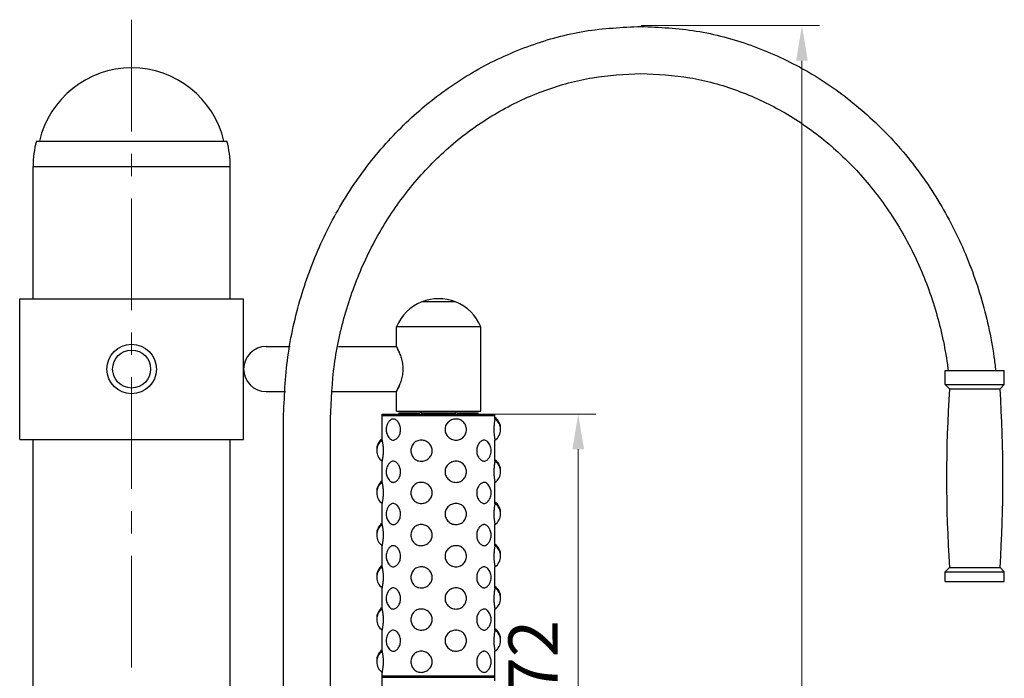
# Model space of a CAD drawing. Units: millimetres. Extents: x 34124 to 37943, y 2833 to 5278.
# Drawn here: x 35060 to 35759, y 4810 to 5278 of the extents above; entities that cross this region are included whole.
import ezdxf

# ---------------------------------------------------------------- set-up
doc = ezdxf.new("R2010")
doc.units = ezdxf.units.MM
doc.linetypes.add('okdA4$0$CENTER', pattern=[50.8, 31.75, -6.35, 6.35, -6.35])
for name, color, linetype, lineweight in [('okdA4$0$中心线', 1, 'okdA4$0$CENTER', 13), ('okdA4$0$尺寸线', 40, 'Continuous', 13), ('实线', 250, 'Continuous', 30)]:
    doc.layers.add(name, color=color, linetype=linetype, lineweight=lineweight)
doc.styles.add('okdA4$0$Standard', font='txt', dxfattribs={"width": 0.67})
doc.dimstyles.new('okdA4$0$ISO-25', dxfattribs={"dimtxt": 3.5, "dimasz": 2.5, "dimexe": 1.25, "dimexo": 0, "dimgap": 1, "dimtad": 1, "dimdsep": 46, "dimtxsty": 'okdA4$0$Standard', "dimcen": 2.5, "dimclrd": 256, "dimclre": 256, "dimclrt": 256, "dimadec": 1, "dimazin": 2, "dimtfac": 1, "dimtmove": 0, "dimatfit": 3, "dimfxl": 1, "dimlwd": -1, "dimlwe": -1, "dimarcsym": 0})

# ---------------------------------------------------------------- blocks, each defined once
blk = doc.blocks.new('*D35')
at = {"layer": 'Defpoints', "color": 0}
for p in [(35501.63, 5274.11), (35588.53, 3574.11), (35615.79, 3574.11)]:
    blk.add_point(p, dxfattribs=at)
at = {"layer": 'okdA4$0$尺寸线', "color": 0}
for p, q in [((35501.63, 5274.11), (35628.29, 5274.11)), ((35615.79, 5249.11), (35615.79, 3599.11)), ((35588.53, 3574.11), (35628.29, 3574.11))]:
    blk.add_line(p, q, dxfattribs=at)
for points in [[(35611.62, 5249.11), (35619.95, 5249.11), (35615.79, 5274.11)], [(35611.62, 3599.11), (35619.95, 3599.11), (35615.79, 3574.11)]]:
    blk.add_solid(points, dxfattribs=at)
at = {"layer": 'okdA4$0$尺寸线', "color": 0, "insert": (35588.29, 4424.11), "char_height": 35, "attachment_point": 5, "rotation": 90, "style": 'okdA4$0$Standard'}
blk.add_mtext('1700', dxfattribs=at)
blk = doc.blocks.new('*D41')
at = {"layer": 'Defpoints', "color": 0}
for p in [(35397.81, 4998.11), (35404.06, 4626.11), (35456.9, 4626.11)]:
    blk.add_point(p, dxfattribs=at)
at = {"layer": 'okdA4$0$尺寸线', "color": 0}
for p, q in [((35397.81, 4998.11), (35469.4, 4998.11)), ((35456.9, 4973.11), (35456.9, 4651.11)), ((35404.06, 4626.11), (35469.4, 4626.11))]:
    blk.add_line(p, q, dxfattribs=at)
for points in [[(35452.74, 4973.11), (35461.07, 4973.11), (35456.9, 4998.11)], [(35452.74, 4651.11), (35461.07, 4651.11), (35456.9, 4626.11)]]:
    blk.add_solid(points, dxfattribs=at)
at = {"layer": 'okdA4$0$尺寸线', "color": 0, "insert": (35429.4, 4812.11), "char_height": 35, "attachment_point": 5, "rotation": 90, "style": 'okdA4$0$Standard'}
blk.add_mtext('372', dxfattribs=at)

msp = doc.modelspace()

# ---------------------------------------------------------------- linework, layer by layer
at = {"layer": 'okdA4$0$中心线', "color": 0, "ltscale": 2.5}
msp.add_line((35139.808, 5278.338, 1360.268), (35139.808, 3513.59, 1360.268), dxfattribs=at)
at = {"layer": '实线', "color": 0}
for p, q in [((35072.162, 5192.109, 1360.268), (35207.454, 5192.109, 1360.268)), ((35069.808, 5080.109, 1360.268), (35069.808, 5174.109, 1360.268)), ((35069.808, 5174.109, 1360.268), (35209.808, 5174.109, 1360.268)), ((35209.808, 5080.109, 1360.268), (35209.808, 5174.109, 1360.268)), ((35060.308, 4980.109, 1360.268), (35060.308, 5080.109, 1360.268)), ((35060.31, 5080.109, 1360.268), (35219.307, 5080.109, 1360.268)), ((35219.308, 4980.109, 1360.268), (35219.308, 5080.109, 1360.268)), ((35369.808, 5077.813, 1360.268), (35345.808, 5077.813, 1360.268)), ((35327.808, 5046.109, 1360.268), (35327.808, 5060.109, 1360.268)), ((35387.808, 5060.109, 1360.268), (35327.808, 5060.109, 1360.268)), ((35387.808, 5000.109, 1360.268), (35387.808, 5060.109, 1360.268)), ((35235.308, 5046.109, 1360.268), (35252.372, 5046.109, 1360.268)), ((35286.578, 5046.109, 1360.268), (35327.808, 5046.109, 1360.268)), ((35717.474, 5019.109, 1360.268), (35717.474, 5029.109, 1360.268)), ((35717.474, 5029.109, 1360.268), (35759.474, 5029.109, 1360.268)), ((35759.474, 5019.109, 1360.268), (35759.474, 5029.109, 1360.268)), ((35235.308, 5014.109, 1360.268), (35248.991, 5014.109, 1360.268)), ((35282.469, 5014.109, 1360.268), (35327.808, 5014.109, 1360.268)), ((35327.808, 5000.109, 1360.268), (35327.808, 5014.109, 1360.268)), ((35717.474, 5019.109, 1360.268), (35759.474, 5019.109, 1360.268)), ((35720.474, 5016.109, 1360.268), (35717.474, 5019.109, 1360.268)), ((35720.474, 5016.109, 1360.268), (35756.474, 5016.109, 1360.268)), ((35756.474, 5016.109, 1360.268), (35759.474, 5019.109, 1360.268)), ((35327.808, 5000.109, 1360.268), (35387.808, 5000.109, 1360.268)), ((35329.808, 4997.109, 1360.268), (35329.808, 4999.109, 1360.268)), ((35329.808, 4999.109, 1360.268), (35344.609, 4999.109, 1360.268)), ((35345.308, 4999.109, 1360.268), (35345.308, 5000.109, 1360.268)), ((35345.308, 4999.109, 1360.268), (35370.308, 4999.109, 1360.268)), ((35350.308, 4998.109, 1360.268), (35350.308, 4999.109, 1360.268)), ((35365.308, 4998.109, 1360.268), (35365.308, 4999.109, 1360.268)), ((35370.308, 4999.109, 1360.268), (35370.308, 5000.109, 1360.268)), ((35371.007, 4999.109, 1360.268), (35385.808, 4999.109, 1360.268)), ((35385.808, 4997.109, 1360.268), (35385.808, 4999.109, 1360.268)), ((35247.627, 4562.109, 1360.268), (35247.627, 4995.109, 1360.268)), ((35281.127, 4562.109, 1360.268), (35281.127, 4995.109, 1360.268)), ((35317.808, 4979.609, 1360.268), (35317.808, 4998.109, 1360.268)), ((35317.808, 4998.109, 1360.268), (35397.808, 4998.109, 1360.268)), ((35317.808, 4997.109, 1360.268), (35397.808, 4997.109, 1360.268)), ((35397.808, 4994.609, 1360.268), (35397.808, 4998.109, 1360.268)), ((35060.31, 4980.109, 1360.268), (35219.307, 4980.109, 1360.268)), ((35069.808, 4640.109, 1360.268), (35069.808, 4980.109, 1360.268)), ((35209.808, 4640.109, 1360.268), (35209.808, 4980.109, 1360.268)), ((35397.808, 4964.609, 1360.268), (35397.808, 4979.609, 1360.268)), ((35317.808, 4949.609, 1360.268), (35317.808, 4964.609, 1360.268)), ((35397.808, 4934.609, 1360.268), (35397.808, 4949.609, 1360.268)), ((35317.808, 4919.609, 1360.268), (35317.808, 4934.609, 1360.268)), ((35397.808, 4904.609, 1360.268), (35397.808, 4919.609, 1360.268)), ((35317.808, 4889.609, 1360.268), (35317.808, 4904.609, 1360.268)), ((35397.808, 4874.609, 1360.268), (35397.808, 4889.609, 1360.268)), ((35717.474, 4886.109, 1360.268), (35720.474, 4889.109, 1360.268)), ((35720.474, 4889.109, 1360.268), (35756.474, 4889.109, 1360.268)), ((35759.474, 4886.109, 1360.268), (35756.474, 4889.109, 1360.268)), ((35717.474, 4886.109, 1360.268), (35759.474, 4886.109, 1360.268)), ((35717.474, 4879.109, 1360.268), (35717.474, 4886.109, 1360.268)), ((35759.474, 4879.109, 1360.268), (35759.474, 4886.109, 1360.268)), ((35317.808, 4859.609, 1360.268), (35317.808, 4874.609, 1360.268)), ((35717.474, 4879.109, 1360.268), (35759.474, 4879.109, 1360.268)), ((35397.808, 4844.609, 1360.268), (35397.808, 4859.609, 1360.268)), ((35317.808, 4829.609, 1360.268), (35317.808, 4844.609, 1360.268)), ((35397.808, 4808.609, 1360.268), (35397.808, 4829.609, 1360.268)), ((35317.808, 4793.609, 1360.268), (35317.808, 4814.609, 1360.268)), ((35317.808, 4812.109, 1360.268), (35397.808, 4812.109, 1360.268)), ((35317.808, 4811.109, 1360.268), (35397.808, 4811.109, 1360.268)), ((35329.808, 4812.109, 1360.268), (35329.808, 4811.109, 1360.268)), ((35385.808, 4812.109, 1360.268), (35385.808, 4811.109, 1360.268))]:
    msp.add_line(p, q, dxfattribs=at)
for radius in [17.589, 13.5]:
    msp.add_circle((35139.808, 5030.109, 1360.268), radius, dxfattribs=at)
for centre, radius, start, end in [((35139.808, 5176.849, 1360.268), 67.26, 13.113498, 166.886502), ((35139.808, 5174.109, 1360.268), 70, 165.099403, 180), ((35139.808, 5174.109, 1360.268), 70, 0, 14.900597), ((35357.808, 5047.609, 1360.268), 32.5, 111.668185, 157.380135), ((35357.808, 5047.072, 1360.268), 33, 68.676314, 111.323686), ((35357.808, 5047.609, 1360.268), 32.5, 22.619865, 68.331815), ((35235.308, 5030.109, 1360.268), 16, 90, 270), ((36727.536, 4952.609, 1360.268), 1009.062, 176.39201, 183.60799), ((34749.411, 4952.609, 1360.268), 1009.062, 356.39201, 3.60799), ((35392.777, 4988.109, 1360.268), 9.031, 356.802942, 56.144974), ((35392.777, 4987.109, 1360.268), 9.031, 303.855026, 56.144974), ((35322.839, 4973.109, 1360.268), 9.031, 123.855026, 183.197058), ((35322.839, 4972.109, 1360.268), 9.031, 123.855026, 236.144974), ((35392.777, 4958.109, 1360.268), 9.031, 356.802942, 56.144974), ((35392.777, 4957.109, 1360.268), 9.031, 303.855026, 56.144974), ((35322.839, 4943.109, 1360.268), 9.031, 123.855026, 183.197058), ((35322.839, 4942.109, 1360.268), 9.031, 123.855026, 236.144974), ((35392.777, 4928.109, 1360.268), 9.031, 356.802942, 56.144974), ((35392.777, 4927.109, 1360.268), 9.031, 303.855026, 56.144974), ((35322.839, 4913.109, 1360.268), 9.031, 123.855026, 183.197058), ((35322.839, 4912.109, 1360.268), 9.031, 123.855026, 236.144974), ((35392.777, 4898.109, 1360.268), 9.031, 356.802942, 56.144974), ((35392.777, 4897.109, 1360.268), 9.031, 303.855026, 56.144974), ((35322.839, 4883.109, 1360.268), 9.031, 123.855026, 183.197058), ((35322.839, 4882.109, 1360.268), 9.031, 123.855026, 236.144974), ((35392.777, 4868.109, 1360.268), 9.031, 356.802942, 56.144974), ((35392.777, 4867.109, 1360.268), 9.031, 303.855026, 56.144974), ((35322.839, 4853.109, 1360.268), 9.031, 123.855026, 183.197058), ((35322.839, 4852.109, 1360.268), 9.031, 123.855026, 236.144974), ((35392.777, 4838.109, 1360.268), 9.031, 356.802942, 56.144974), ((35392.777, 4837.109, 1360.268), 9.031, 303.855026, 56.144974), ((35322.839, 4823.109, 1360.268), 9.031, 123.855026, 183.197058), ((35322.839, 4822.109, 1360.268), 9.031, 123.855026, 236.144974)]:
    msp.add_arc(centre, radius, start, end, dxfattribs=at)
for points in [[(35247.627, 4995.109, 1360.268), (35250.762, 5038.763, 1360.268), (35260.09, 5081.334, 1360.268), (35275.368, 5121.745, 1360.268), (35296.21, 5159.007, 1360.268), (35322.11, 5192.228, 1360.268), (35352.362, 5220.536, 1360.268), (35386.276, 5243.311, 1360.268), (35422.983, 5259.981, 1360.268), (35461.582, 5270.158, 1360.268), (35501.427, 5273.609, 1360.268)], [(35501.427, 5273.609, 1360.268), (35540.77, 5270.245, 1360.268), (35579.425, 5260.138, 1360.268), (35616.214, 5243.512, 1360.268), (35650.222, 5220.748, 1360.268), (35680.565, 5192.421, 1360.268), (35706.541, 5159.158, 1360.268), (35727.437, 5121.843, 1360.268), (35742.746, 5081.381, 1360.268), (35752.087, 5038.774, 1360.268), (35753.329, 5029.085, 1360.268)], [(35281.127, 4995.109, 1360.268), (35283.828, 5033.345, 1360.268), (35291.865, 5070.645, 1360.268), (35305.052, 5106.116, 1360.268), (35323.073, 5138.887, 1360.268), (35345.48, 5168.128, 1360.268), (35371.781, 5193.166, 1360.268), (35401.289, 5213.319, 1360.268), (35433.308, 5228.095, 1360.268), (35467.051, 5237.106, 1360.268), (35501.424, 5240.109, 1360.268)], [(35501.424, 5240.109, 1360.268), (35536.218, 5237.032, 1360.268), (35569.913, 5227.96, 1360.268), (35601.863, 5213.147, 1360.268), (35631.293, 5192.985, 1360.268), (35657.517, 5167.964, 1360.268), (35679.861, 5138.759, 1360.268), (35697.837, 5106.033, 1360.268), (35710.997, 5070.605, 1360.268), (35719.024, 5033.337, 1360.268), (35719.57, 5029.272, 1360.268)], [(35330.043, 5041.405, 1360.268), (35328.925, 5043.906, 1360.268), (35328.106, 5045.544, 1360.268), (35327.808, 5046.109, 1360.268), (35328.092, 5045.57, 1360.268), (35328.884, 5043.984, 1360.268), (35330.024, 5041.397, 1360.268), (35331.186, 5038.063, 1360.268), (35332.061, 5034.148, 1360.268), (35332.371, 5030.109, 1360.268)], [(35332.371, 5030.109, 1360.268), (35332.061, 5026.071, 1360.268), (35331.186, 5022.156, 1360.268), (35330.024, 5018.822, 1360.268), (35328.884, 5016.235, 1360.268), (35328.092, 5014.649, 1360.268), (35327.808, 5014.109, 1360.268), (35328.106, 5014.675, 1360.268), (35328.925, 5016.313, 1360.268), (35330.043, 5018.814, 1360.268)], [(35323.5, 4993.844, 1360.268), (35322.875, 4993.228, 1360.268), (35321.697, 4991.626, 1360.268), (35320.934, 4989.918, 1360.268), (35320.562, 4988.272, 1360.268), (35320.496, 4986.704, 1360.268), (35320.691, 4985.198, 1360.268), (35321.139, 4983.739, 1360.268), (35321.879, 4982.292, 1360.268), (35322.939, 4980.922, 1360.268), (35323.496, 4980.379, 1360.268)], [(35325.447, 4994.609, 1360.268), (35324.43, 4994.421, 1360.268), (35323.57, 4993.905, 1360.268), (35323.5, 4993.844, 1360.268)], [(35325.447, 4979.609, 1360.268), (35326.37, 4979.747, 1360.268), (35327.356, 4980.187, 1360.268), (35328.291, 4980.899, 1360.268), (35329.132, 4981.851, 1360.268), (35329.849, 4983.031, 1360.268), (35330.395, 4984.416, 1360.268), (35330.721, 4985.979, 1360.268), (35330.776, 4987.607, 1360.268), (35330.553, 4989.209, 1360.268), (35330.076, 4990.693, 1360.268), (35329.383, 4992.004, 1360.268), (35328.544, 4993.069, 1360.268), (35327.592, 4993.882, 1360.268), (35326.547, 4994.415, 1360.268), (35325.447, 4994.609, 1360.268)], [(35370.169, 4994.609, 1360.268), (35368.463, 4994.422, 1360.268), (35366.904, 4993.907, 1360.268), (35365.532, 4993.125, 1360.268), (35364.36, 4992.109, 1360.268), (35363.399, 4990.857, 1360.268), (35362.724, 4989.434, 1360.268), (35362.373, 4987.889, 1360.268), (35362.375, 4986.315, 1360.268), (35362.73, 4984.768, 1360.268), (35363.41, 4983.344, 1360.268), (35364.375, 4982.094, 1360.268), (35365.553, 4981.079, 1360.268), (35366.923, 4980.303, 1360.268), (35368.473, 4979.795, 1360.268), (35370.169, 4979.609, 1360.268)], [(35370.169, 4979.609, 1360.268), (35371.852, 4979.797, 1360.268), (35373.347, 4980.313, 1360.268), (35374.63, 4981.095, 1360.268), (35375.703, 4982.112, 1360.268), (35376.567, 4983.364, 1360.268), (35377.165, 4984.786, 1360.268), (35377.473, 4986.33, 1360.268), (35377.471, 4987.904, 1360.268), (35377.159, 4989.45, 1360.268), (35376.557, 4990.873, 1360.268), (35375.689, 4992.123, 1360.268), (35374.611, 4993.138, 1360.268), (35373.329, 4993.914, 1360.268), (35371.842, 4994.424, 1360.268), (35370.169, 4994.609, 1360.268)], [(35397.808, 4994.609, 1360.268), (35397.779, 4994.472, 1360.268), (35397.694, 4994.057, 1360.268), (35397.565, 4993.375, 1360.268), (35397.412, 4992.455, 1360.268), (35397.258, 4991.327, 1360.268), (35397.124, 4990.014, 1360.268), (35397.033, 4988.536, 1360.268), (35397.004, 4986.969, 1360.268), (35397.045, 4985.404, 1360.268), (35397.147, 4983.947, 1360.268), (35397.285, 4982.677, 1360.268), (35397.437, 4981.607, 1360.268), (35397.582, 4980.75, 1360.268), (35397.703, 4980.119, 1360.268), (35397.781, 4979.737, 1360.268), (35397.808, 4979.609, 1360.268)], [(35317.808, 4964.609, 1360.268), (35317.837, 4964.747, 1360.268), (35317.923, 4965.164, 1360.268), (35318.052, 4965.849, 1360.268), (35318.205, 4966.771, 1360.268), (35318.359, 4967.901, 1360.268), (35318.493, 4969.213, 1360.268), (35318.584, 4970.687, 1360.268), (35318.612, 4972.249, 1360.268), (35318.571, 4973.809, 1360.268), (35318.47, 4975.263, 1360.268), (35318.333, 4976.533, 1360.268), (35318.181, 4977.604, 1360.268), (35318.035, 4978.464, 1360.268), (35317.914, 4979.097, 1360.268), (35317.835, 4979.482, 1360.268), (35317.808, 4979.609, 1360.268)], [(35323.496, 4980.379, 1360.268), (35323.58, 4980.306, 1360.268), (35324.436, 4979.796, 1360.268), (35325.447, 4979.609, 1360.268)], [(35345.447, 4979.609, 1360.268), (35343.764, 4979.422, 1360.268), (35342.269, 4978.906, 1360.268), (35340.985, 4978.123, 1360.268), (35339.912, 4977.106, 1360.268), (35339.049, 4975.854, 1360.268), (35338.452, 4974.433, 1360.268), (35338.144, 4972.889, 1360.268), (35338.145, 4971.315, 1360.268), (35338.457, 4969.769, 1360.268), (35339.059, 4968.347, 1360.268), (35339.926, 4967.097, 1360.268), (35341.005, 4966.081, 1360.268), (35342.286, 4965.305, 1360.268), (35343.774, 4964.795, 1360.268), (35345.447, 4964.609, 1360.268)], [(35345.447, 4964.609, 1360.268), (35346.793, 4964.726, 1360.268), (35348.184, 4965.097, 1360.268), (35349.482, 4965.706, 1360.268), (35350.645, 4966.53, 1360.268), (35351.644, 4967.552, 1360.268), (35352.451, 4968.772, 1360.268), (35353.014, 4970.169, 1360.268), (35353.274, 4971.694, 1360.268), (35353.197, 4973.23, 1360.268), (35352.789, 4974.713, 1360.268), (35352.082, 4976.07, 1360.268), (35351.112, 4977.257, 1360.268), (35349.949, 4978.218, 1360.268), (35348.607, 4978.953, 1360.268), (35347.095, 4979.435, 1360.268), (35345.447, 4979.609, 1360.268)], [(35390.169, 4979.609, 1360.268), (35389.309, 4979.49, 1360.268), (35388.388, 4979.106, 1360.268), (35387.503, 4978.481, 1360.268), (35386.694, 4977.639, 1360.268), (35385.986, 4976.598, 1360.268), (35385.41, 4975.364, 1360.268), (35385.011, 4973.963, 1360.268), (35384.833, 4972.445, 1360.268), (35384.902, 4970.921, 1360.268), (35385.211, 4969.45, 1360.268), (35385.731, 4968.106, 1360.268), (35386.426, 4966.932, 1360.268), (35387.238, 4965.982, 1360.268), (35388.147, 4965.257, 1360.268), (35389.135, 4964.782, 1360.268), (35390.169, 4964.609, 1360.268)], [(35392.12, 4978.84, 1360.268), (35392.036, 4978.913, 1360.268), (35391.18, 4979.424, 1360.268), (35390.169, 4979.609, 1360.268)], [(35392.116, 4965.375, 1360.268), (35392.742, 4965.991, 1360.268), (35393.919, 4967.593, 1360.268), (35394.682, 4969.301, 1360.268), (35395.055, 4970.947, 1360.268), (35395.121, 4972.515, 1360.268), (35394.925, 4974.021, 1360.268), (35394.477, 4975.479, 1360.268), (35393.737, 4976.927, 1360.268), (35392.677, 4978.297, 1360.268), (35392.12, 4978.84, 1360.268)], [(35325.447, 4964.609, 1360.268), (35324.43, 4964.421, 1360.268), (35323.57, 4963.905, 1360.268), (35323.5, 4963.844, 1360.268)], [(35325.447, 4949.609, 1360.268), (35326.37, 4949.747, 1360.268), (35327.356, 4950.187, 1360.268), (35328.291, 4950.899, 1360.268), (35329.132, 4951.851, 1360.268), (35329.849, 4953.031, 1360.268), (35330.395, 4954.416, 1360.268), (35330.721, 4955.979, 1360.268), (35330.776, 4957.607, 1360.268), (35330.553, 4959.209, 1360.268), (35330.076, 4960.693, 1360.268), (35329.383, 4962.004, 1360.268), (35328.544, 4963.069, 1360.268), (35327.592, 4963.882, 1360.268), (35326.547, 4964.415, 1360.268), (35325.447, 4964.609, 1360.268)], [(35370.169, 4964.609, 1360.268), (35368.463, 4964.422, 1360.268), (35366.904, 4963.907, 1360.268), (35365.532, 4963.125, 1360.268), (35364.36, 4962.109, 1360.268), (35363.399, 4960.857, 1360.268), (35362.724, 4959.434, 1360.268), (35362.373, 4957.889, 1360.268), (35362.375, 4956.315, 1360.268), (35362.73, 4954.768, 1360.268), (35363.41, 4953.344, 1360.268), (35364.375, 4952.094, 1360.268), (35365.553, 4951.079, 1360.268), (35366.923, 4950.303, 1360.268), (35368.473, 4949.795, 1360.268), (35370.169, 4949.609, 1360.268)], [(35370.169, 4949.609, 1360.268), (35371.852, 4949.797, 1360.268), (35373.347, 4950.313, 1360.268), (35374.63, 4951.095, 1360.268), (35375.703, 4952.112, 1360.268), (35376.567, 4953.364, 1360.268), (35377.165, 4954.786, 1360.268), (35377.473, 4956.33, 1360.268), (35377.471, 4957.904, 1360.268), (35377.159, 4959.45, 1360.268), (35376.557, 4960.873, 1360.268), (35375.689, 4962.123, 1360.268), (35374.611, 4963.138, 1360.268), (35373.329, 4963.914, 1360.268), (35371.842, 4964.424, 1360.268), (35370.169, 4964.609, 1360.268)], [(35390.169, 4964.609, 1360.268), (35391.186, 4964.798, 1360.268), (35392.046, 4965.314, 1360.268), (35392.116, 4965.375, 1360.268)], [(35397.808, 4964.609, 1360.268), (35397.779, 4964.472, 1360.268), (35397.694, 4964.057, 1360.268), (35397.565, 4963.375, 1360.268), (35397.412, 4962.455, 1360.268), (35397.258, 4961.327, 1360.268), (35397.124, 4960.014, 1360.268), (35397.033, 4958.536, 1360.268), (35397.004, 4956.969, 1360.268), (35397.045, 4955.404, 1360.268), (35397.147, 4953.947, 1360.268), (35397.285, 4952.677, 1360.268), (35397.437, 4951.607, 1360.268), (35397.582, 4950.75, 1360.268), (35397.703, 4950.119, 1360.268), (35397.781, 4949.737, 1360.268), (35397.808, 4949.609, 1360.268)], [(35323.5, 4963.844, 1360.268), (35322.875, 4963.228, 1360.268), (35321.697, 4961.626, 1360.268), (35320.934, 4959.918, 1360.268), (35320.562, 4958.272, 1360.268), (35320.496, 4956.704, 1360.268), (35320.691, 4955.198, 1360.268), (35321.139, 4953.739, 1360.268), (35321.879, 4952.292, 1360.268), (35322.939, 4950.922, 1360.268), (35323.496, 4950.379, 1360.268)], [(35323.496, 4950.379, 1360.268), (35323.58, 4950.306, 1360.268), (35324.436, 4949.796, 1360.268), (35325.447, 4949.609, 1360.268)], [(35317.808, 4934.609, 1360.268), (35317.837, 4934.747, 1360.268), (35317.923, 4935.164, 1360.268), (35318.052, 4935.849, 1360.268), (35318.205, 4936.771, 1360.268), (35318.359, 4937.901, 1360.268), (35318.493, 4939.213, 1360.268), (35318.584, 4940.687, 1360.268), (35318.612, 4942.249, 1360.268), (35318.571, 4943.809, 1360.268), (35318.47, 4945.263, 1360.268), (35318.333, 4946.533, 1360.268), (35318.181, 4947.604, 1360.268), (35318.035, 4948.464, 1360.268), (35317.914, 4949.097, 1360.268), (35317.835, 4949.482, 1360.268), (35317.808, 4949.609, 1360.268)], [(35345.447, 4949.609, 1360.268), (35343.764, 4949.422, 1360.268), (35342.269, 4948.906, 1360.268), (35340.985, 4948.123, 1360.268), (35339.912, 4947.106, 1360.268), (35339.049, 4945.854, 1360.268), (35338.452, 4944.433, 1360.268), (35338.144, 4942.889, 1360.268), (35338.145, 4941.315, 1360.268), (35338.457, 4939.769, 1360.268), (35339.059, 4938.347, 1360.268), (35339.926, 4937.097, 1360.268), (35341.005, 4936.081, 1360.268), (35342.286, 4935.305, 1360.268), (35343.774, 4934.795, 1360.268), (35345.447, 4934.609, 1360.268)], [(35345.447, 4934.609, 1360.268), (35346.793, 4934.726, 1360.268), (35348.184, 4935.097, 1360.268), (35349.482, 4935.706, 1360.268), (35350.645, 4936.53, 1360.268), (35351.644, 4937.552, 1360.268), (35352.451, 4938.772, 1360.268), (35353.014, 4940.169, 1360.268), (35353.274, 4941.694, 1360.268), (35353.197, 4943.23, 1360.268), (35352.789, 4944.713, 1360.268), (35352.082, 4946.07, 1360.268), (35351.112, 4947.257, 1360.268), (35349.949, 4948.218, 1360.268), (35348.607, 4948.953, 1360.268), (35347.095, 4949.435, 1360.268), (35345.447, 4949.609, 1360.268)], [(35390.169, 4949.609, 1360.268), (35389.309, 4949.49, 1360.268), (35388.388, 4949.106, 1360.268), (35387.503, 4948.481, 1360.268), (35386.694, 4947.639, 1360.268), (35385.986, 4946.598, 1360.268), (35385.41, 4945.364, 1360.268), (35385.011, 4943.963, 1360.268), (35384.833, 4942.445, 1360.268), (35384.902, 4940.921, 1360.268), (35385.211, 4939.45, 1360.268), (35385.731, 4938.106, 1360.268), (35386.426, 4936.932, 1360.268), (35387.238, 4935.982, 1360.268), (35388.147, 4935.257, 1360.268), (35389.135, 4934.782, 1360.268), (35390.169, 4934.609, 1360.268)], [(35392.12, 4948.84, 1360.268), (35392.036, 4948.913, 1360.268), (35391.18, 4949.424, 1360.268), (35390.169, 4949.609, 1360.268)], [(35392.116, 4935.375, 1360.268), (35392.742, 4935.991, 1360.268), (35393.919, 4937.593, 1360.268), (35394.682, 4939.301, 1360.268), (35395.055, 4940.947, 1360.268), (35395.121, 4942.515, 1360.268), (35394.925, 4944.021, 1360.268), (35394.477, 4945.479, 1360.268), (35393.737, 4946.927, 1360.268), (35392.677, 4948.297, 1360.268), (35392.12, 4948.84, 1360.268)], [(35323.5, 4933.844, 1360.268), (35322.875, 4933.228, 1360.268), (35321.697, 4931.626, 1360.268), (35320.934, 4929.918, 1360.268), (35320.562, 4928.272, 1360.268), (35320.496, 4926.704, 1360.268), (35320.691, 4925.198, 1360.268), (35321.139, 4923.739, 1360.268), (35321.879, 4922.292, 1360.268), (35322.939, 4920.922, 1360.268), (35323.496, 4920.379, 1360.268)], [(35325.447, 4934.609, 1360.268), (35324.43, 4934.421, 1360.268), (35323.57, 4933.905, 1360.268), (35323.5, 4933.844, 1360.268)], [(35325.447, 4919.609, 1360.268), (35326.37, 4919.747, 1360.268), (35327.356, 4920.187, 1360.268), (35328.291, 4920.899, 1360.268), (35329.132, 4921.851, 1360.268), (35329.849, 4923.031, 1360.268), (35330.395, 4924.416, 1360.268), (35330.721, 4925.979, 1360.268), (35330.776, 4927.607, 1360.268), (35330.553, 4929.209, 1360.268), (35330.076, 4930.693, 1360.268), (35329.383, 4932.004, 1360.268), (35328.544, 4933.069, 1360.268), (35327.592, 4933.882, 1360.268), (35326.547, 4934.415, 1360.268), (35325.447, 4934.609, 1360.268)], [(35370.169, 4934.609, 1360.268), (35368.463, 4934.422, 1360.268), (35366.904, 4933.907, 1360.268), (35365.532, 4933.125, 1360.268), (35364.36, 4932.109, 1360.268), (35363.399, 4930.857, 1360.268), (35362.724, 4929.434, 1360.268), (35362.373, 4927.889, 1360.268), (35362.375, 4926.315, 1360.268), (35362.73, 4924.768, 1360.268), (35363.41, 4923.344, 1360.268), (35364.375, 4922.094, 1360.268), (35365.553, 4921.079, 1360.268), (35366.923, 4920.303, 1360.268), (35368.473, 4919.795, 1360.268), (35370.169, 4919.609, 1360.268)], [(35370.169, 4919.609, 1360.268), (35371.852, 4919.797, 1360.268), (35373.347, 4920.313, 1360.268), (35374.63, 4921.095, 1360.268), (35375.703, 4922.112, 1360.268), (35376.567, 4923.364, 1360.268), (35377.165, 4924.786, 1360.268), (35377.473, 4926.33, 1360.268), (35377.471, 4927.904, 1360.268), (35377.159, 4929.45, 1360.268), (35376.557, 4930.873, 1360.268), (35375.689, 4932.123, 1360.268), (35374.611, 4933.138, 1360.268), (35373.329, 4933.914, 1360.268), (35371.842, 4934.424, 1360.268), (35370.169, 4934.609, 1360.268)], [(35390.169, 4934.609, 1360.268), (35391.186, 4934.798, 1360.268), (35392.046, 4935.314, 1360.268), (35392.116, 4935.375, 1360.268)], [(35397.808, 4934.609, 1360.268), (35397.779, 4934.472, 1360.268), (35397.694, 4934.057, 1360.268), (35397.565, 4933.375, 1360.268), (35397.412, 4932.455, 1360.268), (35397.258, 4931.327, 1360.268), (35397.124, 4930.014, 1360.268), (35397.033, 4928.536, 1360.268), (35397.004, 4926.969, 1360.268), (35397.045, 4925.404, 1360.268), (35397.147, 4923.947, 1360.268), (35397.285, 4922.677, 1360.268), (35397.437, 4921.607, 1360.268), (35397.582, 4920.75, 1360.268), (35397.703, 4920.119, 1360.268), (35397.781, 4919.737, 1360.268), (35397.808, 4919.609, 1360.268)], [(35317.808, 4904.609, 1360.268), (35317.837, 4904.747, 1360.268), (35317.923, 4905.164, 1360.268), (35318.052, 4905.849, 1360.268), (35318.205, 4906.771, 1360.268), (35318.359, 4907.901, 1360.268), (35318.493, 4909.213, 1360.268), (35318.584, 4910.687, 1360.268), (35318.612, 4912.249, 1360.268), (35318.571, 4913.809, 1360.268), (35318.47, 4915.263, 1360.268), (35318.333, 4916.533, 1360.268), (35318.181, 4917.604, 1360.268), (35318.035, 4918.464, 1360.268), (35317.914, 4919.097, 1360.268), (35317.835, 4919.482, 1360.268), (35317.808, 4919.609, 1360.268)], [(35323.496, 4920.379, 1360.268), (35323.58, 4920.306, 1360.268), (35324.436, 4919.796, 1360.268), (35325.447, 4919.609, 1360.268)], [(35345.447, 4919.609, 1360.268), (35343.764, 4919.422, 1360.268), (35342.269, 4918.906, 1360.268), (35340.985, 4918.123, 1360.268), (35339.912, 4917.106, 1360.268), (35339.049, 4915.854, 1360.268), (35338.452, 4914.433, 1360.268), (35338.144, 4912.889, 1360.268), (35338.145, 4911.315, 1360.268), (35338.457, 4909.769, 1360.268), (35339.059, 4908.347, 1360.268), (35339.926, 4907.097, 1360.268), (35341.005, 4906.081, 1360.268), (35342.286, 4905.305, 1360.268), (35343.774, 4904.795, 1360.268), (35345.447, 4904.609, 1360.268)], [(35345.447, 4904.609, 1360.268), (35346.793, 4904.726, 1360.268), (35348.184, 4905.097, 1360.268), (35349.482, 4905.706, 1360.268), (35350.645, 4906.53, 1360.268), (35351.644, 4907.552, 1360.268), (35352.451, 4908.772, 1360.268), (35353.014, 4910.169, 1360.268), (35353.274, 4911.694, 1360.268), (35353.197, 4913.23, 1360.268), (35352.789, 4914.713, 1360.268), (35352.082, 4916.07, 1360.268), (35351.112, 4917.257, 1360.268), (35349.949, 4918.218, 1360.268), (35348.607, 4918.953, 1360.268), (35347.095, 4919.435, 1360.268), (35345.447, 4919.609, 1360.268)], [(35390.169, 4919.609, 1360.268), (35389.309, 4919.49, 1360.268), (35388.388, 4919.106, 1360.268), (35387.503, 4918.481, 1360.268), (35386.694, 4917.639, 1360.268), (35385.986, 4916.598, 1360.268), (35385.41, 4915.364, 1360.268), (35385.011, 4913.963, 1360.268), (35384.833, 4912.445, 1360.268), (35384.902, 4910.921, 1360.268), (35385.211, 4909.45, 1360.268), (35385.731, 4908.106, 1360.268), (35386.426, 4906.932, 1360.268), (35387.238, 4905.982, 1360.268), (35388.147, 4905.257, 1360.268), (35389.135, 4904.782, 1360.268), (35390.169, 4904.609, 1360.268)], [(35392.12, 4918.84, 1360.268), (35392.036, 4918.913, 1360.268), (35391.18, 4919.424, 1360.268), (35390.169, 4919.609, 1360.268)], [(35392.116, 4905.375, 1360.268), (35392.742, 4905.991, 1360.268), (35393.919, 4907.593, 1360.268), (35394.682, 4909.301, 1360.268), (35395.055, 4910.947, 1360.268), (35395.121, 4912.515, 1360.268), (35394.925, 4914.021, 1360.268), (35394.477, 4915.479, 1360.268), (35393.737, 4916.927, 1360.268), (35392.677, 4918.297, 1360.268), (35392.12, 4918.84, 1360.268)], [(35323.5, 4903.844, 1360.268), (35322.875, 4903.228, 1360.268), (35321.697, 4901.626, 1360.268), (35320.934, 4899.918, 1360.268), (35320.562, 4898.272, 1360.268), (35320.496, 4896.704, 1360.268), (35320.691, 4895.198, 1360.268), (35321.139, 4893.739, 1360.268), (35321.879, 4892.292, 1360.268), (35322.939, 4890.922, 1360.268), (35323.496, 4890.379, 1360.268)], [(35325.447, 4904.609, 1360.268), (35324.43, 4904.421, 1360.268), (35323.57, 4903.905, 1360.268), (35323.5, 4903.844, 1360.268)], [(35325.447, 4889.609, 1360.268), (35326.37, 4889.747, 1360.268), (35327.356, 4890.187, 1360.268), (35328.291, 4890.899, 1360.268), (35329.132, 4891.851, 1360.268), (35329.849, 4893.031, 1360.268), (35330.395, 4894.416, 1360.268), (35330.721, 4895.979, 1360.268), (35330.776, 4897.607, 1360.268), (35330.553, 4899.209, 1360.268), (35330.076, 4900.693, 1360.268), (35329.383, 4902.004, 1360.268), (35328.544, 4903.069, 1360.268), (35327.592, 4903.882, 1360.268), (35326.547, 4904.415, 1360.268), (35325.447, 4904.609, 1360.268)], [(35370.169, 4904.609, 1360.268), (35368.463, 4904.422, 1360.268), (35366.904, 4903.907, 1360.268), (35365.532, 4903.125, 1360.268), (35364.36, 4902.109, 1360.268), (35363.399, 4900.857, 1360.268), (35362.724, 4899.434, 1360.268), (35362.373, 4897.889, 1360.268), (35362.375, 4896.315, 1360.268), (35362.73, 4894.768, 1360.268), (35363.41, 4893.344, 1360.268), (35364.375, 4892.094, 1360.268), (35365.553, 4891.079, 1360.268), (35366.923, 4890.303, 1360.268), (35368.473, 4889.795, 1360.268), (35370.169, 4889.609, 1360.268)], [(35370.169, 4889.609, 1360.268), (35371.852, 4889.797, 1360.268), (35373.347, 4890.313, 1360.268), (35374.63, 4891.095, 1360.268), (35375.703, 4892.112, 1360.268), (35376.567, 4893.364, 1360.268), (35377.165, 4894.786, 1360.268), (35377.473, 4896.33, 1360.268), (35377.471, 4897.904, 1360.268), (35377.159, 4899.45, 1360.268), (35376.557, 4900.873, 1360.268), (35375.689, 4902.123, 1360.268), (35374.611, 4903.138, 1360.268), (35373.329, 4903.914, 1360.268), (35371.842, 4904.424, 1360.268), (35370.169, 4904.609, 1360.268)], [(35390.169, 4904.609, 1360.268), (35391.186, 4904.798, 1360.268), (35392.046, 4905.314, 1360.268), (35392.116, 4905.375, 1360.268)], [(35397.808, 4904.609, 1360.268), (35397.779, 4904.472, 1360.268), (35397.694, 4904.057, 1360.268), (35397.565, 4903.375, 1360.268), (35397.412, 4902.455, 1360.268), (35397.258, 4901.327, 1360.268), (35397.124, 4900.014, 1360.268), (35397.033, 4898.536, 1360.268), (35397.004, 4896.969, 1360.268), (35397.045, 4895.404, 1360.268), (35397.147, 4893.947, 1360.268), (35397.285, 4892.677, 1360.268), (35397.437, 4891.607, 1360.268), (35397.582, 4890.75, 1360.268), (35397.703, 4890.119, 1360.268), (35397.781, 4889.737, 1360.268), (35397.808, 4889.609, 1360.268)], [(35317.808, 4874.609, 1360.268), (35317.837, 4874.747, 1360.268), (35317.923, 4875.164, 1360.268), (35318.052, 4875.849, 1360.268), (35318.205, 4876.771, 1360.268), (35318.359, 4877.901, 1360.268), (35318.493, 4879.213, 1360.268), (35318.584, 4880.687, 1360.268), (35318.612, 4882.249, 1360.268), (35318.571, 4883.809, 1360.268), (35318.47, 4885.263, 1360.268), (35318.333, 4886.533, 1360.268), (35318.181, 4887.604, 1360.268), (35318.035, 4888.464, 1360.268), (35317.914, 4889.097, 1360.268), (35317.835, 4889.482, 1360.268), (35317.808, 4889.609, 1360.268)], [(35323.496, 4890.379, 1360.268), (35323.58, 4890.306, 1360.268), (35324.436, 4889.796, 1360.268), (35325.447, 4889.609, 1360.268)], [(35345.447, 4889.609, 1360.268), (35343.764, 4889.422, 1360.268), (35342.269, 4888.906, 1360.268), (35340.985, 4888.123, 1360.268), (35339.912, 4887.106, 1360.268), (35339.049, 4885.854, 1360.268), (35338.452, 4884.433, 1360.268), (35338.144, 4882.889, 1360.268), (35338.145, 4881.315, 1360.268), (35338.457, 4879.769, 1360.268), (35339.059, 4878.347, 1360.268), (35339.926, 4877.097, 1360.268), (35341.005, 4876.081, 1360.268), (35342.286, 4875.305, 1360.268), (35343.774, 4874.795, 1360.268), (35345.447, 4874.609, 1360.268)], [(35345.447, 4874.609, 1360.268), (35346.793, 4874.726, 1360.268), (35348.184, 4875.097, 1360.268), (35349.482, 4875.706, 1360.268), (35350.645, 4876.53, 1360.268), (35351.644, 4877.552, 1360.268), (35352.451, 4878.772, 1360.268), (35353.014, 4880.169, 1360.268), (35353.274, 4881.694, 1360.268), (35353.197, 4883.23, 1360.268), (35352.789, 4884.713, 1360.268), (35352.082, 4886.07, 1360.268), (35351.112, 4887.257, 1360.268), (35349.949, 4888.218, 1360.268), (35348.607, 4888.953, 1360.268), (35347.095, 4889.435, 1360.268), (35345.447, 4889.609, 1360.268)], [(35390.169, 4889.609, 1360.268), (35389.309, 4889.49, 1360.268), (35388.388, 4889.106, 1360.268), (35387.503, 4888.481, 1360.268), (35386.694, 4887.639, 1360.268), (35385.986, 4886.598, 1360.268), (35385.41, 4885.364, 1360.268), (35385.011, 4883.963, 1360.268), (35384.833, 4882.445, 1360.268), (35384.902, 4880.921, 1360.268), (35385.211, 4879.45, 1360.268), (35385.731, 4878.106, 1360.268), (35386.426, 4876.932, 1360.268), (35387.238, 4875.982, 1360.268), (35388.147, 4875.257, 1360.268), (35389.135, 4874.782, 1360.268), (35390.169, 4874.609, 1360.268)], [(35392.12, 4888.84, 1360.268), (35392.036, 4888.913, 1360.268), (35391.18, 4889.424, 1360.268), (35390.169, 4889.609, 1360.268)], [(35392.116, 4875.375, 1360.268), (35392.742, 4875.991, 1360.268), (35393.919, 4877.593, 1360.268), (35394.682, 4879.301, 1360.268), (35395.055, 4880.947, 1360.268), (35395.121, 4882.515, 1360.268), (35394.925, 4884.021, 1360.268), (35394.477, 4885.479, 1360.268), (35393.737, 4886.927, 1360.268), (35392.677, 4888.297, 1360.268), (35392.12, 4888.84, 1360.268)], [(35323.5, 4873.844, 1360.268), (35322.875, 4873.228, 1360.268), (35321.697, 4871.626, 1360.268), (35320.934, 4869.918, 1360.268), (35320.562, 4868.272, 1360.268), (35320.496, 4866.704, 1360.268), (35320.691, 4865.198, 1360.268), (35321.139, 4863.739, 1360.268), (35321.879, 4862.292, 1360.268), (35322.939, 4860.922, 1360.268), (35323.496, 4860.379, 1360.268)], [(35325.447, 4874.609, 1360.268), (35324.43, 4874.421, 1360.268), (35323.57, 4873.905, 1360.268), (35323.5, 4873.844, 1360.268)], [(35325.447, 4859.609, 1360.268), (35326.37, 4859.747, 1360.268), (35327.356, 4860.187, 1360.268), (35328.291, 4860.899, 1360.268), (35329.132, 4861.851, 1360.268), (35329.849, 4863.031, 1360.268), (35330.395, 4864.416, 1360.268), (35330.721, 4865.979, 1360.268), (35330.776, 4867.607, 1360.268), (35330.553, 4869.209, 1360.268), (35330.076, 4870.693, 1360.268), (35329.383, 4872.004, 1360.268), (35328.544, 4873.069, 1360.268), (35327.592, 4873.882, 1360.268), (35326.547, 4874.415, 1360.268), (35325.447, 4874.609, 1360.268)], [(35370.169, 4874.609, 1360.268), (35368.463, 4874.422, 1360.268), (35366.904, 4873.907, 1360.268), (35365.532, 4873.125, 1360.268), (35364.36, 4872.109, 1360.268), (35363.399, 4870.857, 1360.268), (35362.724, 4869.434, 1360.268), (35362.373, 4867.889, 1360.268), (35362.375, 4866.315, 1360.268), (35362.73, 4864.768, 1360.268), (35363.41, 4863.344, 1360.268), (35364.375, 4862.094, 1360.268), (35365.553, 4861.079, 1360.268), (35366.923, 4860.303, 1360.268), (35368.473, 4859.795, 1360.268), (35370.169, 4859.609, 1360.268)], [(35370.169, 4859.609, 1360.268), (35371.852, 4859.797, 1360.268), (35373.347, 4860.313, 1360.268), (35374.63, 4861.095, 1360.268), (35375.703, 4862.112, 1360.268), (35376.567, 4863.364, 1360.268), (35377.165, 4864.786, 1360.268), (35377.473, 4866.33, 1360.268), (35377.471, 4867.904, 1360.268), (35377.159, 4869.45, 1360.268), (35376.557, 4870.873, 1360.268), (35375.689, 4872.123, 1360.268), (35374.611, 4873.138, 1360.268), (35373.329, 4873.914, 1360.268), (35371.842, 4874.424, 1360.268), (35370.169, 4874.609, 1360.268)], [(35390.169, 4874.609, 1360.268), (35391.186, 4874.798, 1360.268), (35392.046, 4875.314, 1360.268), (35392.116, 4875.375, 1360.268)], [(35397.808, 4874.609, 1360.268), (35397.779, 4874.472, 1360.268), (35397.694, 4874.057, 1360.268), (35397.565, 4873.375, 1360.268), (35397.412, 4872.455, 1360.268), (35397.258, 4871.327, 1360.268), (35397.124, 4870.014, 1360.268), (35397.033, 4868.536, 1360.268), (35397.004, 4866.969, 1360.268), (35397.045, 4865.404, 1360.268), (35397.147, 4863.947, 1360.268), (35397.285, 4862.677, 1360.268), (35397.437, 4861.607, 1360.268), (35397.582, 4860.75, 1360.268), (35397.703, 4860.119, 1360.268), (35397.781, 4859.737, 1360.268), (35397.808, 4859.609, 1360.268)], [(35317.808, 4844.609, 1360.268), (35317.837, 4844.747, 1360.268), (35317.923, 4845.164, 1360.268), (35318.052, 4845.849, 1360.268), (35318.205, 4846.771, 1360.268), (35318.359, 4847.901, 1360.268), (35318.493, 4849.213, 1360.268), (35318.584, 4850.687, 1360.268), (35318.612, 4852.249, 1360.268), (35318.571, 4853.809, 1360.268), (35318.47, 4855.263, 1360.268), (35318.333, 4856.533, 1360.268), (35318.181, 4857.604, 1360.268), (35318.035, 4858.464, 1360.268), (35317.914, 4859.097, 1360.268), (35317.835, 4859.482, 1360.268), (35317.808, 4859.609, 1360.268)], [(35323.496, 4860.379, 1360.268), (35323.58, 4860.306, 1360.268), (35324.436, 4859.796, 1360.268), (35325.447, 4859.609, 1360.268)], [(35345.447, 4859.609, 1360.268), (35343.764, 4859.422, 1360.268), (35342.269, 4858.906, 1360.268), (35340.985, 4858.123, 1360.268), (35339.912, 4857.106, 1360.268), (35339.049, 4855.854, 1360.268), (35338.452, 4854.433, 1360.268), (35338.144, 4852.889, 1360.268), (35338.145, 4851.315, 1360.268), (35338.457, 4849.769, 1360.268), (35339.059, 4848.347, 1360.268), (35339.926, 4847.097, 1360.268), (35341.005, 4846.081, 1360.268), (35342.286, 4845.305, 1360.268), (35343.774, 4844.795, 1360.268), (35345.447, 4844.609, 1360.268)], [(35345.447, 4844.609, 1360.268), (35346.793, 4844.726, 1360.268), (35348.184, 4845.097, 1360.268), (35349.482, 4845.706, 1360.268), (35350.645, 4846.53, 1360.268), (35351.644, 4847.552, 1360.268), (35352.451, 4848.772, 1360.268), (35353.014, 4850.169, 1360.268), (35353.274, 4851.694, 1360.268), (35353.197, 4853.23, 1360.268), (35352.789, 4854.713, 1360.268), (35352.082, 4856.07, 1360.268), (35351.112, 4857.257, 1360.268), (35349.949, 4858.218, 1360.268), (35348.607, 4858.953, 1360.268), (35347.095, 4859.435, 1360.268), (35345.447, 4859.609, 1360.268)], [(35390.169, 4859.609, 1360.268), (35389.309, 4859.49, 1360.268), (35388.388, 4859.106, 1360.268), (35387.503, 4858.481, 1360.268), (35386.694, 4857.639, 1360.268), (35385.986, 4856.598, 1360.268), (35385.41, 4855.364, 1360.268), (35385.011, 4853.963, 1360.268), (35384.833, 4852.445, 1360.268), (35384.902, 4850.921, 1360.268), (35385.211, 4849.45, 1360.268), (35385.731, 4848.106, 1360.268), (35386.426, 4846.932, 1360.268), (35387.238, 4845.982, 1360.268), (35388.147, 4845.257, 1360.268), (35389.135, 4844.782, 1360.268), (35390.169, 4844.609, 1360.268)], [(35392.12, 4858.84, 1360.268), (35392.036, 4858.913, 1360.268), (35391.18, 4859.424, 1360.268), (35390.169, 4859.609, 1360.268)], [(35392.116, 4845.375, 1360.268), (35392.742, 4845.991, 1360.268), (35393.919, 4847.593, 1360.268), (35394.682, 4849.301, 1360.268), (35395.055, 4850.947, 1360.268), (35395.121, 4852.515, 1360.268), (35394.925, 4854.021, 1360.268), (35394.477, 4855.479, 1360.268), (35393.737, 4856.927, 1360.268), (35392.677, 4858.297, 1360.268), (35392.12, 4858.84, 1360.268)], [(35390.169, 4844.609, 1360.268), (35391.186, 4844.798, 1360.268), (35392.046, 4845.314, 1360.268), (35392.116, 4845.375, 1360.268)], [(35323.5, 4843.844, 1360.268), (35322.875, 4843.228, 1360.268), (35321.697, 4841.626, 1360.268), (35320.934, 4839.918, 1360.268), (35320.562, 4838.272, 1360.268), (35320.496, 4836.704, 1360.268), (35320.691, 4835.198, 1360.268), (35321.139, 4833.739, 1360.268), (35321.879, 4832.292, 1360.268), (35322.939, 4830.922, 1360.268), (35323.496, 4830.379, 1360.268)], [(35325.447, 4844.609, 1360.268), (35324.43, 4844.421, 1360.268), (35323.57, 4843.905, 1360.268), (35323.5, 4843.844, 1360.268)], [(35325.447, 4829.609, 1360.268), (35326.37, 4829.747, 1360.268), (35327.356, 4830.187, 1360.268), (35328.291, 4830.899, 1360.268), (35329.132, 4831.851, 1360.268), (35329.849, 4833.031, 1360.268), (35330.395, 4834.416, 1360.268), (35330.721, 4835.979, 1360.268), (35330.776, 4837.607, 1360.268), (35330.553, 4839.209, 1360.268), (35330.076, 4840.693, 1360.268), (35329.383, 4842.004, 1360.268), (35328.544, 4843.069, 1360.268), (35327.592, 4843.882, 1360.268), (35326.547, 4844.415, 1360.268), (35325.447, 4844.609, 1360.268)], [(35370.169, 4844.609, 1360.268), (35368.463, 4844.422, 1360.268), (35366.904, 4843.907, 1360.268), (35365.532, 4843.125, 1360.268), (35364.36, 4842.109, 1360.268), (35363.399, 4840.857, 1360.268), (35362.724, 4839.434, 1360.268), (35362.373, 4837.889, 1360.268), (35362.375, 4836.315, 1360.268), (35362.73, 4834.768, 1360.268), (35363.41, 4833.344, 1360.268), (35364.375, 4832.094, 1360.268), (35365.553, 4831.079, 1360.268), (35366.923, 4830.303, 1360.268), (35368.473, 4829.795, 1360.268), (35370.169, 4829.609, 1360.268)], [(35370.169, 4829.609, 1360.268), (35371.852, 4829.797, 1360.268), (35373.347, 4830.313, 1360.268), (35374.63, 4831.095, 1360.268), (35375.703, 4832.112, 1360.268), (35376.567, 4833.364, 1360.268), (35377.165, 4834.786, 1360.268), (35377.473, 4836.33, 1360.268), (35377.471, 4837.904, 1360.268), (35377.159, 4839.45, 1360.268), (35376.557, 4840.873, 1360.268), (35375.689, 4842.123, 1360.268), (35374.611, 4843.138, 1360.268), (35373.329, 4843.914, 1360.268), (35371.842, 4844.424, 1360.268), (35370.169, 4844.609, 1360.268)], [(35397.808, 4844.609, 1360.268), (35397.779, 4844.472, 1360.268), (35397.694, 4844.057, 1360.268), (35397.565, 4843.375, 1360.268), (35397.412, 4842.455, 1360.268), (35397.258, 4841.327, 1360.268), (35397.124, 4840.014, 1360.268), (35397.033, 4838.536, 1360.268), (35397.004, 4836.969, 1360.268), (35397.045, 4835.404, 1360.268), (35397.147, 4833.947, 1360.268), (35397.285, 4832.677, 1360.268), (35397.437, 4831.607, 1360.268), (35397.582, 4830.75, 1360.268), (35397.703, 4830.119, 1360.268), (35397.781, 4829.737, 1360.268), (35397.808, 4829.609, 1360.268)], [(35317.808, 4814.609, 1360.268), (35317.837, 4814.747, 1360.268), (35317.923, 4815.164, 1360.268), (35318.052, 4815.849, 1360.268), (35318.205, 4816.771, 1360.268), (35318.359, 4817.901, 1360.268), (35318.493, 4819.213, 1360.268), (35318.584, 4820.687, 1360.268), (35318.612, 4822.249, 1360.268), (35318.571, 4823.809, 1360.268), (35318.47, 4825.263, 1360.268), (35318.333, 4826.533, 1360.268), (35318.181, 4827.604, 1360.268), (35318.035, 4828.464, 1360.268), (35317.914, 4829.097, 1360.268), (35317.835, 4829.482, 1360.268), (35317.808, 4829.609, 1360.268)], [(35323.496, 4830.379, 1360.268), (35323.58, 4830.306, 1360.268), (35324.436, 4829.796, 1360.268), (35325.447, 4829.609, 1360.268)], [(35345.447, 4829.609, 1360.268), (35343.764, 4829.422, 1360.268), (35342.269, 4828.906, 1360.268), (35340.985, 4828.123, 1360.268), (35339.912, 4827.106, 1360.268), (35339.049, 4825.854, 1360.268), (35338.452, 4824.433, 1360.268), (35338.144, 4822.889, 1360.268), (35338.145, 4821.315, 1360.268), (35338.457, 4819.769, 1360.268), (35339.059, 4818.347, 1360.268), (35339.926, 4817.097, 1360.268), (35341.005, 4816.081, 1360.268), (35342.286, 4815.305, 1360.268), (35343.774, 4814.795, 1360.268), (35345.447, 4814.609, 1360.268)], [(35345.447, 4814.609, 1360.268), (35346.793, 4814.726, 1360.268), (35348.184, 4815.097, 1360.268), (35349.482, 4815.706, 1360.268), (35350.645, 4816.53, 1360.268), (35351.644, 4817.552, 1360.268), (35352.451, 4818.772, 1360.268), (35353.014, 4820.169, 1360.268), (35353.274, 4821.694, 1360.268), (35353.197, 4823.23, 1360.268), (35352.789, 4824.713, 1360.268), (35352.082, 4826.07, 1360.268), (35351.112, 4827.257, 1360.268), (35349.949, 4828.218, 1360.268), (35348.607, 4828.953, 1360.268), (35347.095, 4829.435, 1360.268), (35345.447, 4829.609, 1360.268)], [(35390.169, 4829.609, 1360.268), (35389.309, 4829.49, 1360.268), (35388.388, 4829.106, 1360.268), (35387.503, 4828.481, 1360.268), (35386.694, 4827.639, 1360.268), (35385.986, 4826.598, 1360.268), (35385.41, 4825.364, 1360.268), (35385.011, 4823.963, 1360.268), (35384.833, 4822.445, 1360.268), (35384.902, 4820.921, 1360.268), (35385.211, 4819.45, 1360.268), (35385.731, 4818.106, 1360.268), (35386.426, 4816.932, 1360.268), (35387.238, 4815.982, 1360.268), (35388.147, 4815.257, 1360.268), (35389.135, 4814.782, 1360.268), (35390.169, 4814.609, 1360.268)], [(35392.12, 4828.84, 1360.268), (35392.036, 4828.913, 1360.268), (35391.18, 4829.424, 1360.268), (35390.169, 4829.609, 1360.268)], [(35392.116, 4815.375, 1360.268), (35392.742, 4815.991, 1360.268), (35393.919, 4817.593, 1360.268), (35394.682, 4819.301, 1360.268), (35395.055, 4820.947, 1360.268), (35395.121, 4822.515, 1360.268), (35394.925, 4824.021, 1360.268), (35394.477, 4825.479, 1360.268), (35393.737, 4826.927, 1360.268), (35392.677, 4828.297, 1360.268), (35392.12, 4828.84, 1360.268)], [(35390.169, 4814.609, 1360.268), (35391.186, 4814.798, 1360.268), (35392.046, 4815.314, 1360.268), (35392.116, 4815.375, 1360.268)]]:
    msp.add_spline(points, degree=3, dxfattribs=at)

# ---------------------------------------------------------------- dimensions: what is measured, and where the dimension line sits
at = {"layer": 'okdA4$0$尺寸线', "color": 0}
for base, p1, p2, override, picture, middle in [((35615.787, 3574.109, 1360.268), (35501.627, 5274.109, 1360.268), (35588.534, 3574.109, 1360.268), {"dimscale": 10, "dimdec": 0, "dimclrd": 0, "dimclre": 0, "dimclrt": 0}, '*D35', (35588.287, 4424.109, 1360.268)), ((35456.905, 4626.109, 1360.268), (35397.808, 4998.109, 1360.268), (35404.058, 4626.109, 1360.268), {"dimscale": 10, "dimclrd": 0, "dimclre": 0, "dimclrt": 0}, '*D41', (35429.405, 4812.109, 1360.268))]:
    dim = msp.add_linear_dim(base=base, p1=p1, p2=p2, angle=90, dimstyle='okdA4$0$ISO-25', override=override, dxfattribs=at)
    dim.commit()
    dim.dimension.update_dxf_attribs({"geometry": picture, "text_midpoint": middle})

doc.saveas('drawing.dxf')
